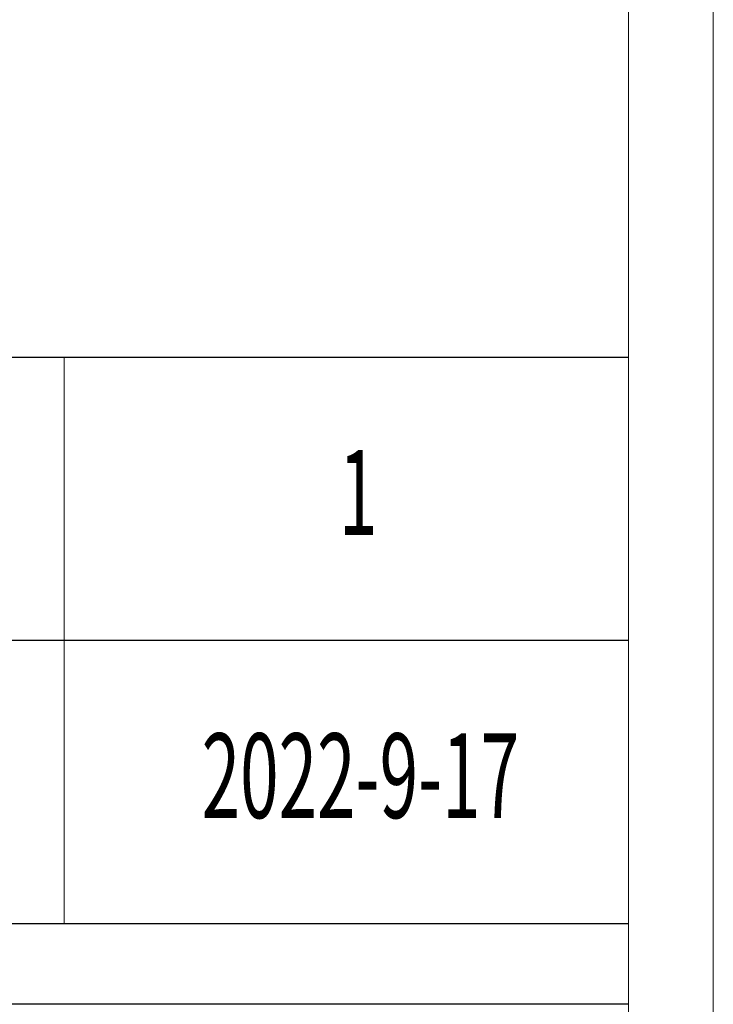
# Model space of a CAD drawing. Units: millimetres. Extents: x 4281 to 9910, y -16920 to 9022.
# Drawn here: x 9560 to 9910, y 1572 to 2068 of the extents above; entities that cross this region are included whole.
import ezdxf

# ---------------------------------------------------------------- set-up
doc = ezdxf.new("R2010")
doc.units = ezdxf.units.MM
doc.layers.add('打印框', color=1, linetype='Continuous', lineweight=13)
doc.layers.add('轮廓线', color=7, linetype='Continuous', lineweight=20)
doc.styles.add('宋体', font='txt', dxfattribs={"width": 0.7})

# ---------------------------------------------------------------- blocks, each defined once
blk = doc.blocks.new('文字')
blk.add_line((3870.01, 1703.77), (3870.01, 1503.26))

msp = doc.modelspace()

# ---------------------------------------------------------------- linework, layer by layer
for p, q in [((9867.1, 1897.85), (9368.82, 1897.85)), ((9867.1, 1755.11), (9368.82, 1755.11)), ((9368.82, 1612.36), (9867.1, 1612.36)), ((9867.1, 1571.58), (9368.82, 1571.58))]:
    msp.add_line(p, q)
at = {"layer": '打印框', "color": 1, "linetype": 'ByBlock', "lineweight": 13}
msp.add_lwpolyline([(4280.98, -528.08), (9909.82, -528.08), (9909.82, 3558.41), (4280.98, 3558.41)], close=True, dxfattribs=at)
at = {"layer": '轮廓线', "color": 0, "linetype": 'ByBlock', "lineweight": 13}
msp.add_lwpolyline([(4323.7, -485.37), (9867.1, -485.37), (9867.1, 3515.7), (4323.7, 3515.7)], close=True, dxfattribs=at)

# ---------------------------------------------------------------- block references
at = {"layer": '轮廓线', "color": 0, "linetype": 'ByBlock', "lineweight": 13, "xscale": 1.423865679540011, "yscale": 1.423865679540011, "zscale": 1.423865679540011}
msp.add_blockref('文字', (4071.97, -528.08), dxfattribs=at)

# ---------------------------------------------------------------- texts
at = {"style": '宋体', "width": 0.6}
msp.add_text('2022-9-17', height=42.716, dxfattribs=at).set_placement((9651.76, 1665.55))
at = {"layer": '轮廓线', "color": 0, "linetype": 'ByBlock', "lineweight": 13, "style": '宋体', "width": 0.6}
msp.add_text('1', height=42.72, dxfattribs=at).set_placement((9721.04, 1808.41))

doc.saveas('drawing.dxf')
